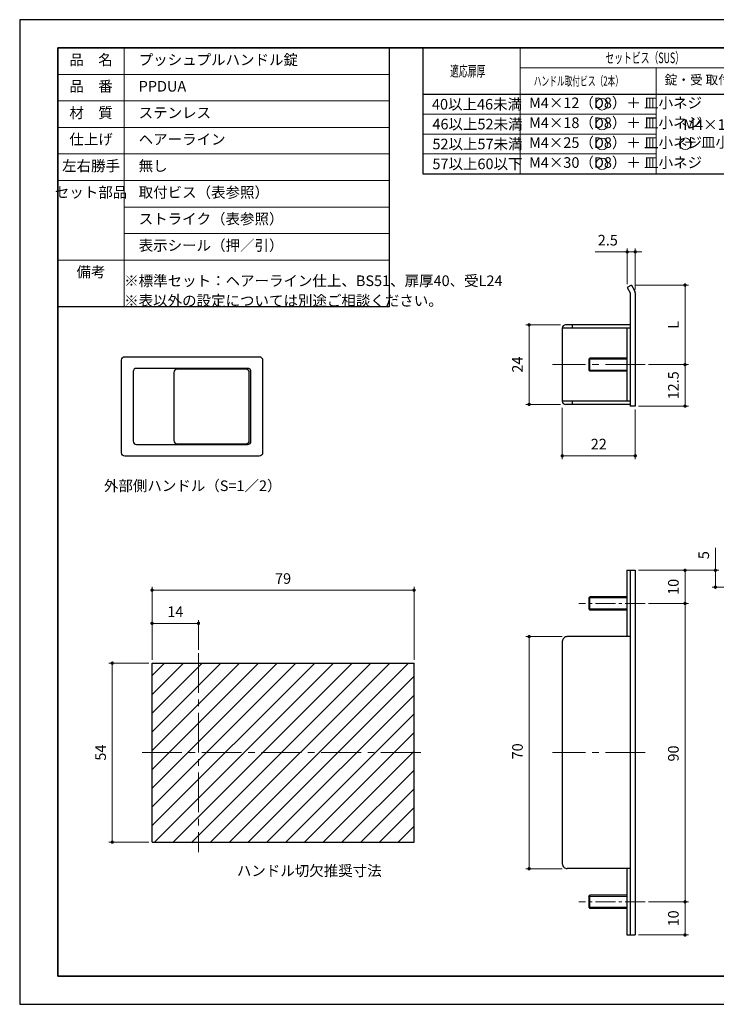
# Model space of a CAD drawing. Units: millimetres. Extents: x 2046 to 2466, y 1502 to 1799.
# Drawn here: x 2046 to 2256, y 1502 to 1799 of the extents above; entities that cross this region are included whole.
import ezdxf

# ---------------------------------------------------------------- set-up
doc = ezdxf.new("R2010")
doc.units = ezdxf.units.MM
doc.header["$PDSIZE"] = -3
for name, pattern in [('ハッチング', [2, 1, 1]), ('中心線1', [18, 12, -2, 2, -2]), ('中線', [2, 1, 1]), ('寸法線', [2, 1, 1]), ('文字', [2, 1, 1]), ('細線', [2, 1, 1])]:
    doc.linetypes.add(name, pattern=pattern)
for name, color, linetype, lineweight in [('AM_0', 7, '中線', 30), ('AM_2', 1, '細線', 13), ('AM_5', 3, '寸法線', 13), ('AM_6', 2, '文字', 13), ('AM_7', 4, '中心線1', 13), ('AM_8', 1, 'ハッチング', 13), ('waku', 7, 'Continuous', 35)]:
    doc.layers.add(name, color=color, linetype=linetype, lineweight=lineweight)
doc.layers.add('size', color=5, linetype='Continuous', lineweight=25, plot=False)
doc.styles.get("Standard").update_dxf_attribs({"font": 'romans.shx', "width": 0.7, "bigfont": 'extfont.shx'})
doc.dimstyles.new('SYS$0', dxfattribs={"dimtxt": 3.2, "dimasz": 1, "dimexe": 0, "dimexo": 1, "dimgap": 1.5, "dimtad": 1, "dimdsep": 46, "dimtxsty": 'STANDARD', "dimblk": 'DOT', "dimcen": 0, "dimclrd": 256, "dimclre": 256, "dimclrt": 7, "dimadec": 0, "dimazin": 2, "dimtp": 0.1, "dimtm": 0.1, "dimtfac": 0.71, "dimtmove": 0, "dimatfit": 3, "dimldrblk": 'OPEN30', "dimfxl": 1, "dimlwd": -1, "dimlwe": -1, "dimarcsym": 0})
doc.dimstyles.new('SYSORG1P33$0', dxfattribs={"dimtxt": 3.2, "dimasz": 1, "dimexe": 1, "dimexo": 1.5, "dimgap": 1.5, "dimtad": 1, "dimdec": 1, "dimlfac": 1.333334, "dimdsep": 46, "dimtxsty": 'STANDARD', "dimblk": 'DOT', "dimcen": 0, "dimclrd": 256, "dimclre": 256, "dimclrt": 2, "dimadec": 0, "dimazin": 2, "dimtp": 0.1, "dimtm": 0.1, "dimtfac": 0.71, "dimtdec": 1, "dimtmove": 0, "dimatfit": 3, "dimldrblk": 'OPEN30', "dimfxl": 1, "dimlwd": -1, "dimlwe": -1, "dimarcsym": 0})
doc.dimstyles.new('SYSORG2P0$0', dxfattribs={"dimtxt": 3.2, "dimasz": 1, "dimexe": 1, "dimexo": 1.5, "dimgap": 1.5, "dimtad": 1, "dimdec": 1, "dimlfac": 2, "dimdsep": 46, "dimtxsty": 'STANDARD', "dimblk": 'DOT', "dimcen": 0, "dimclrd": 256, "dimclre": 256, "dimclrt": 2, "dimadec": 0, "dimazin": 2, "dimtp": 0.1, "dimtm": 0.1, "dimtfac": 0.71, "dimtdec": 1, "dimtmove": 0, "dimatfit": 3, "dimldrblk": 'OPEN30', "dimfxl": 1, "dimlwd": -1, "dimlwe": -1, "dimarcsym": 0})

# ---------------------------------------------------------------- blocks, each defined once
blk = doc.blocks.new('_Dot')
at = {"color": 0, "linetype": 'ByBlock', "lineweight": -2}
blk.add_line((-0.5, 0), (-1, 0), dxfattribs=at)
at = {"color": 0, "linetype": 'ByBlock', "const_width": 0.5}
blk.add_lwpolyline([(-0.25, 0, 1), (0.25, 0, 1)], format="xyb", close=True, dxfattribs=at)
blk = doc.blocks.new('*D5')
at = {"layer": 'AM_5', "ltscale": 1.01}
for p, q in [((2208.82, 1706.94), (2198.32, 1706.94)), ((2199.32, 1705.94), (2199.32, 1683.94)), ((2208.82, 1682.94), (2198.32, 1682.94))]:
    blk.add_line(p, q, dxfattribs=at)
at = {"layer": 'Defpoints', "color": 0, "ltscale": 1.01}
for p in [(2210.32, 1706.94), (2199.32, 1682.94), (2210.32, 1682.94)]:
    blk.add_point(p, dxfattribs=at)
at = {"layer": 'AM_5', "ltscale": 1.01}
for p, rotation in [((2199.32, 1706.94), 90), ((2199.32, 1682.94), 270)]:
    blk.add_blockref('_Dot', p, dxfattribs=dict(at, rotation=rotation))
at = {"layer": 'AM_5', "color": 2, "ltscale": 1.01, "insert": (2196.22, 1694.94), "char_height": 3.2, "attachment_point": 5, "rotation": 90}
blk.add_mtext('24', dxfattribs=at)
blk = doc.blocks.new('_OPEN30')
at = {"color": 0, "linetype": 'ByBlock'}
for p, q in [((-1, 0.27), (0, 0)), ((0, 0), (-1, -0.27)), ((0, 0), (-1, 0))]:
    blk.add_line(p, q, dxfattribs=at)
blk = doc.blocks.new('*D6')
at = {"layer": 'AM_5', "ltscale": 1.01}
for p, q in [((2227.88, 1728.96), (2219.19, 1728.96)), ((2228.88, 1719.19), (2228.88, 1729.96)), ((2231.32, 1728.96), (2228.88, 1728.96)), ((2231.32, 1717.57), (2231.32, 1729.96)), ((2232.32, 1728.96), (2233.32, 1728.96))]:
    blk.add_line(p, q, dxfattribs=at)
at = {"layer": 'Defpoints', "color": 0, "ltscale": 1.01}
for p in [(2231.32, 1728.96), (2228.88, 1718.19), (2231.32, 1716.57)]:
    blk.add_point(p, dxfattribs=at)
at = {"layer": 'AM_5', "ltscale": 1.01}
blk.add_blockref('_Dot', (2228.88, 1728.96), dxfattribs=at)
at = {"layer": 'AM_5', "ltscale": 1.01, "rotation": 180}
blk.add_blockref('_Dot', (2231.32, 1728.96), dxfattribs=at)
at = {"layer": 'AM_5', "color": 2, "ltscale": 1.01, "insert": (2223.04, 1732.06), "char_height": 3.2, "attachment_point": 5}
blk.add_mtext('2.5', dxfattribs=at)
blk = doc.blocks.new('*D7')
at = {"layer": 'AM_5'}
for p, q in [((2209.32, 1681.94), (2209.32, 1666.44)), ((2231.32, 1681.44), (2231.32, 1666.44)), ((2210.32, 1667.44), (2230.32, 1667.44))]:
    blk.add_line(p, q, dxfattribs=at)
at = {"layer": 'Defpoints', "color": 0}
for p in [(2209.32, 1682.94), (2231.32, 1682.44), (2231.32, 1667.44)]:
    blk.add_point(p, dxfattribs=at)
at = {"layer": 'AM_5', "rotation": 180}
blk.add_blockref('_Dot', (2209.32, 1667.44), dxfattribs=at)
at = {"layer": 'AM_5'}
blk.add_blockref('_Dot', (2231.32, 1667.44), dxfattribs=at)
at = {"layer": 'AM_5', "color": 2, "insert": (2220.32, 1670.54), "char_height": 3.2, "attachment_point": 5}
blk.add_mtext('22', dxfattribs=at)
blk = doc.blocks.new('*D8')
at = {"layer": 'AM_5'}
for p, q in [((2235.32, 1694.94), (2247.32, 1694.94)), ((2246.32, 1693.94), (2246.32, 1683.44)), ((2232.32, 1682.44), (2247.32, 1682.44))]:
    blk.add_line(p, q, dxfattribs=at)
at = {"layer": 'Defpoints', "color": 0}
for p in [(2234.32, 1694.94), (2231.32, 1682.44), (2246.32, 1682.44)]:
    blk.add_point(p, dxfattribs=at)
at = {"layer": 'AM_5'}
for p, rotation in [((2246.32, 1694.94), 90), ((2246.32, 1682.44), 270)]:
    blk.add_blockref('_Dot', p, dxfattribs=dict(at, rotation=rotation))
at = {"layer": 'AM_5', "color": 2, "insert": (2243.22, 1688.69), "char_height": 3.2, "attachment_point": 5, "rotation": 90}
blk.add_mtext('12.5', dxfattribs=at)
blk = doc.blocks.new('*D9')
at = {"layer": 'AM_5'}
for p, q in [((2231.18, 1718.94), (2247.32, 1718.94)), ((2246.32, 1695.94), (2246.32, 1717.94)), ((2235.32, 1694.94), (2247.32, 1694.94))]:
    blk.add_line(p, q, dxfattribs=at)
at = {"layer": 'Defpoints', "color": 0}
for p in [(2230.18, 1718.94), (2246.32, 1718.94), (2234.32, 1694.94)]:
    blk.add_point(p, dxfattribs=at)
at = {"layer": 'AM_5'}
for p, rotation in [((2246.32, 1718.94), 90), ((2246.32, 1694.94), 270)]:
    blk.add_blockref('_Dot', p, dxfattribs=dict(at, rotation=rotation))
at = {"layer": 'AM_5', "color": 2, "insert": (2243.22, 1706.94), "char_height": 3.2, "attachment_point": 5, "rotation": 90}
blk.add_mtext('L', dxfattribs=at)
blk = doc.blocks.new('*D15')
at = {"layer": 'AM_5'}
for p, q in [((2209.32, 1612.9), (2198.32, 1612.9)), ((2199.32, 1611.9), (2199.32, 1543.9)), ((2209.32, 1542.9), (2198.32, 1542.9))]:
    blk.add_line(p, q, dxfattribs=at)
at = {"layer": 'Defpoints', "color": 0}
for p in [(2210.82, 1612.9), (2199.32, 1542.9), (2210.82, 1542.9)]:
    blk.add_point(p, dxfattribs=at)
at = {"layer": 'AM_5'}
for p, rotation in [((2199.32, 1612.9), 90), ((2199.32, 1542.9), 270)]:
    blk.add_blockref('_Dot', p, dxfattribs=dict(at, rotation=rotation))
at = {"layer": 'AM_5', "color": 2, "insert": (2196.22, 1578.29), "char_height": 3.2, "attachment_point": 5, "rotation": 90}
blk.add_mtext('70', dxfattribs=at)
blk = doc.blocks.new('*D16')
at = {"layer": 'AM_5'}
for p, q in [((2235.32, 1622.9), (2247.32, 1622.9)), ((2246.32, 1621.9), (2246.32, 1533.9)), ((2235.32, 1532.9), (2247.32, 1532.9))]:
    blk.add_line(p, q, dxfattribs=at)
at = {"layer": 'Defpoints', "color": 0}
for p in [(2234.32, 1622.9), (2234.32, 1532.9), (2246.32, 1532.9)]:
    blk.add_point(p, dxfattribs=at)
at = {"layer": 'AM_5'}
for p, rotation in [((2246.32, 1622.9), 90), ((2246.32, 1532.9), 270)]:
    blk.add_blockref('_Dot', p, dxfattribs=dict(at, rotation=rotation))
at = {"layer": 'AM_5', "color": 2, "insert": (2243.22, 1577.64), "char_height": 3.2, "attachment_point": 5, "rotation": 90}
blk.add_mtext('90', dxfattribs=at)
blk = doc.blocks.new('*D17')
at = {"layer": 'AM_5'}
for p, q in [((2232.32, 1632.9), (2247.32, 1632.9)), ((2246.32, 1623.9), (2246.32, 1631.9)), ((2235.32, 1622.9), (2247.32, 1622.9))]:
    blk.add_line(p, q, dxfattribs=at)
at = {"layer": 'Defpoints', "color": 0}
for p in [(2231.32, 1632.9), (2246.32, 1632.9), (2234.32, 1622.9)]:
    blk.add_point(p, dxfattribs=at)
at = {"layer": 'AM_5'}
for p, rotation in [((2246.32, 1632.9), 90), ((2246.32, 1622.9), 270)]:
    blk.add_blockref('_Dot', p, dxfattribs=dict(at, rotation=rotation))
at = {"layer": 'AM_5', "color": 2, "insert": (2243.22, 1627.9), "char_height": 3.2, "attachment_point": 5, "rotation": 90}
blk.add_mtext('10', dxfattribs=at)
blk = doc.blocks.new('*D18')
at = {"layer": 'AM_5'}
for p, q in [((2235.32, 1532.9), (2247.32, 1532.9)), ((2246.32, 1523.9), (2246.32, 1531.9)), ((2232.32, 1522.9), (2247.32, 1522.9))]:
    blk.add_line(p, q, dxfattribs=at)
at = {"layer": 'Defpoints', "color": 0}
for p in [(2234.32, 1532.9), (2246.32, 1532.9), (2231.32, 1522.9)]:
    blk.add_point(p, dxfattribs=at)
at = {"layer": 'AM_5'}
for p, rotation in [((2246.32, 1532.9), 90), ((2246.32, 1522.9), 270)]:
    blk.add_blockref('_Dot', p, dxfattribs=dict(at, rotation=rotation))
at = {"layer": 'AM_5', "color": 2, "insert": (2243.22, 1527.9), "char_height": 3.2, "attachment_point": 5, "rotation": 90}
blk.add_mtext('10', dxfattribs=at)
blk = doc.blocks.new('*D29')
at = {"layer": 'AM_5'}
for p, q in [((2255.47, 1632.9), (2255.47, 1639.71)), ((2232.32, 1632.9), (2256.47, 1632.9)), ((2255.47, 1628.8), (2255.47, 1631.9)), ((2304.32, 1627.8), (2254.47, 1627.8))]:
    blk.add_line(p, q, dxfattribs=at)
at = {"layer": 'Defpoints', "color": 0}
for p in [(2231.32, 1632.9), (2255.47, 1627.8), (2305.32, 1627.8)]:
    blk.add_point(p, dxfattribs=at)
at = {"layer": 'AM_5'}
for p, rotation in [((2255.47, 1632.9), 90), ((2255.47, 1627.8), 270)]:
    blk.add_blockref('_Dot', p, dxfattribs=dict(at, rotation=rotation))
at = {"layer": 'AM_5', "color": 2, "insert": (2252.37, 1637.47), "char_height": 3.2, "attachment_point": 5, "rotation": 90}
blk.add_mtext('5', dxfattribs=at)
blk = doc.blocks.new('*D30')
at = {"layer": 'AM_5'}
for p, q in [((2084.65, 1604.9), (2072.65, 1604.9)), ((2073.65, 1603.9), (2073.65, 1551.9)), ((2084.65, 1550.9), (2072.65, 1550.9))]:
    blk.add_line(p, q, dxfattribs=at)
at = {"layer": 'Defpoints', "color": 0}
for p in [(2085.65, 1604.9), (2073.65, 1550.9), (2085.65, 1550.9)]:
    blk.add_point(p, dxfattribs=at)
at = {"layer": 'AM_5'}
for p, rotation in [((2073.65, 1604.9), 90), ((2073.65, 1550.9), 270)]:
    blk.add_blockref('_Dot', p, dxfattribs=dict(at, rotation=rotation))
at = {"layer": 'AM_5', "color": 2, "insert": (2070.55, 1577.9), "char_height": 3.2, "attachment_point": 5, "rotation": 90}
blk.add_mtext('54', dxfattribs=at)
blk = doc.blocks.new('*D31')
at = {"layer": 'AM_5'}
for p, q in [((2085.65, 1605.9), (2085.65, 1627.9)), ((2164.65, 1605.9), (2164.65, 1627.9)), ((2086.65, 1626.9), (2163.65, 1626.9))]:
    blk.add_line(p, q, dxfattribs=at)
at = {"layer": 'Defpoints', "color": 0}
for p in [(2164.65, 1626.9), (2085.65, 1604.9), (2164.65, 1604.9)]:
    blk.add_point(p, dxfattribs=at)
at = {"layer": 'AM_5', "rotation": 180}
blk.add_blockref('_Dot', (2085.65, 1626.9), dxfattribs=at)
at = {"layer": 'AM_5'}
blk.add_blockref('_Dot', (2164.65, 1626.9), dxfattribs=at)
at = {"layer": 'AM_5', "color": 2, "insert": (2125.15, 1630), "char_height": 3.2, "attachment_point": 5}
blk.add_mtext('79', dxfattribs=at)
blk = doc.blocks.new('*D32')
at = {"layer": 'AM_5'}
for p, q in [((2085.65, 1605.9), (2085.65, 1617.9)), ((2086.65, 1616.9), (2098.65, 1616.9)), ((2099.65, 1608.9), (2099.65, 1617.9))]:
    blk.add_line(p, q, dxfattribs=at)
at = {"layer": 'Defpoints', "color": 0}
for p in [(2099.65, 1616.9), (2099.65, 1607.9), (2085.65, 1604.9)]:
    blk.add_point(p, dxfattribs=at)
at = {"layer": 'AM_5', "rotation": 180}
blk.add_blockref('_Dot', (2085.65, 1616.9), dxfattribs=at)
at = {"layer": 'AM_5'}
blk.add_blockref('_Dot', (2099.65, 1616.9), dxfattribs=at)
at = {"layer": 'AM_5', "color": 2, "insert": (2092.65, 1620), "char_height": 3.2, "attachment_point": 5}
blk.add_mtext('14', dxfattribs=at)

msp = doc.modelspace()

# ---------------------------------------------------------------- hatches: boundary and pattern name
at = {"layer": 'AM_8'}
h = msp.add_hatch(dxfattribs=at)
h.set_pattern_fill('_U', color=256, scale=4, angle=45, style=0, pattern_type=0)
h.set_pattern_definition([(45, (0, -15), (-2.828427, 2.828427), [])])
h.paths.add_polyline_path([(2085.652, 1550.905), (2164.652, 1550.905), (2164.652, 1604.905), (2085.652, 1604.905)])

# ---------------------------------------------------------------- linework, layer by layer
at = {"layer": 'AM_0'}
for p, q in [((2157.246, 1712.487), (2157.246, 1790.487)), ((2167.246, 1752.487), (2336.579, 1752.487)), ((2229.817, 1716.57), (2229.817, 1682.436)), ((2231.317, 1716.57), (2231.317, 1682.436)), ((2057.246, 1712.487), (2157.246, 1712.487)), ((2113.968, 1693.572), (2093.218, 1693.572)), ((2092.218, 1692.572), (2092.218, 1672.072)), ((2114.968, 1672.072), (2114.968, 1692.572)), ((2093.218, 1671.072), (2113.968, 1671.072)), ((2228.817, 1632.905), (2228.817, 1612.905)), ((2229.817, 1632.905), (2229.817, 1522.905)), ((2231.317, 1632.905), (2231.317, 1522.905)), ((2209.317, 1611.405), (2209.317, 1544.405)), ((2085.652, 1550.905), (2085.652, 1604.905)), ((2164.652, 1550.905), (2164.652, 1604.905))]:
    msp.add_line(p, q, dxfattribs=at)
at = {"layer": 'AM_0', "linetype": '中線'}
for p, q in [((2167.246, 1790.487), (2167.246, 1752.487)), ((2167.246, 1790.487), (2336.579, 1790.487)), ((2167.246, 1776.487), (2336.579, 1776.487))]:
    msp.add_line(p, q, dxfattribs=at)
at = {"layer": 'AM_0', "ltscale": 0.15}
for p, q in [((2230.183, 1718.936), (2228.884, 1718.186)), ((2228.884, 1718.186), (2229.817, 1716.57)), ((2230.183, 1718.936), (2231.116, 1717.32)), ((2212.317, 1706.936), (2212.317, 1705.936)), ((2212.317, 1683.936), (2212.317, 1682.936)), ((2231.317, 1682.436), (2229.817, 1682.436))]:
    msp.add_line(p, q, dxfattribs=at)
at = {"layer": 'AM_0', "ltscale": 0.768749}
for p, q in [((2229.817, 1705.936), (2209.317, 1705.936)), ((2229.817, 1683.936), (2209.317, 1683.936))]:
    msp.add_line(p, q, dxfattribs=at)
at = {"layer": 'AM_0', "ltscale": 0.825}
for p, q in [((2209.317, 1705.936), (2209.317, 1683.936)), ((2228.817, 1705.936), (2228.817, 1683.936)), ((2228.817, 1705.936), (2228.817, 1683.936))]:
    msp.add_line(p, q, dxfattribs=at)
at = {"layer": 'AM_0', "ltscale": 0.731249}
for p, q in [((2229.817, 1706.936), (2210.317, 1706.936)), ((2229.817, 1682.936), (2210.317, 1682.936))]:
    msp.add_line(p, q, dxfattribs=at)
at = {"layer": 'AM_0', "ltscale": 0.5}
for p, q in [((2217.317, 1696.586), (2217.667, 1696.936)), ((2217.317, 1696.586), (2217.317, 1693.286)), ((2228.817, 1696.936), (2217.667, 1696.936)), ((2217.317, 1693.286), (2217.667, 1692.936)), ((2228.817, 1692.936), (2217.667, 1692.936)), ((2228.817, 1632.905), (2231.317, 1632.905)), ((2217.317, 1624.555), (2217.667, 1624.905)), ((2228.817, 1624.905), (2217.667, 1624.905)), ((2217.317, 1624.555), (2217.317, 1621.255)), ((2217.317, 1621.255), (2217.667, 1620.905)), ((2228.817, 1620.905), (2217.667, 1620.905)), ((2229.817, 1612.905), (2210.817, 1612.905)), ((2229.817, 1542.905), (2210.817, 1542.905)), ((2228.817, 1542.905), (2228.817, 1522.905)), ((2217.317, 1534.555), (2217.667, 1534.905)), ((2217.317, 1534.555), (2217.317, 1531.255)), ((2228.817, 1534.905), (2217.667, 1534.905)), ((2217.317, 1531.255), (2217.667, 1530.905)), ((2228.817, 1530.905), (2217.667, 1530.905)), ((2228.817, 1522.905), (2231.317, 1522.905))]:
    msp.add_line(p, q, dxfattribs=at)
at = {"layer": 'AM_0', "ltscale": 0.3}
for p, q in [((2085.652, 1604.905), (2164.652, 1604.905)), ((2085.652, 1550.905), (2164.652, 1550.905))]:
    msp.add_line(p, q, dxfattribs=at)
at = {"layer": 'AM_0'}
for points in [[(2117.968, 1667.322), (2077.468, 1667.322, -0.4142136), (2076.468, 1668.322), (2076.468, 1696.322, -0.4142136), (2077.468, 1697.322), (2117.968, 1697.322, -0.4142136), (2118.968, 1696.322), (2118.968, 1668.322, -0.4142136)], [(2114.468, 1693.822), (2080.968, 1693.822, 0.4142136), (2079.968, 1692.822), (2079.968, 1671.822, 0.4142136), (2080.968, 1670.822), (2114.468, 1670.822, 0.4142136), (2115.468, 1671.822), (2115.468, 1692.822, 0.4142136)]]:
    msp.add_lwpolyline(points, format="xyb", close=True, dxfattribs=at)
at = {"layer": 'AM_0', "ltscale": 0.3}
for centre, radius, start, end in [((2229.817, 1716.57), 1.5, 0, 30), ((2210.317, 1705.936), 1, 89.99999, 180), ((2210.317, 1683.936), 1, 180, 270.00001)]:
    msp.add_arc(centre, radius, start, end, dxfattribs=at)
at = {"layer": 'AM_0'}
for centre, start, end in [((2093.218, 1692.572), 90, 180), ((2113.968, 1692.572), 0, 90), ((2093.218, 1672.072), 180, 270), ((2113.968, 1672.072), 270, 0)]:
    msp.add_arc(centre, 1, start, end, dxfattribs=at)
at = {"layer": 'AM_0', "ltscale": 0.5}
for centre, start, end in [((2210.817, 1611.405), 90, 180.00001), ((2210.817, 1544.405), 179.99999, 270)]:
    msp.add_arc(centre, 1.5, start, end, dxfattribs=at)
at = {"layer": 'AM_2'}
for p, q in [((2077.246, 1790.487), (2077.246, 1712.487)), ((2196.579, 1790.487), (2196.579, 1752.487)), ((2057.246, 1782.487), (2157.246, 1782.487)), ((2196.579, 1784.487), (2336.579, 1784.487)), ((2237.579, 1784.487), (2237.579, 1752.487)), ((2057.246, 1774.487), (2157.246, 1774.487)), ((2057.246, 1766.487), (2157.246, 1766.487)), ((2057.246, 1758.487), (2157.246, 1758.487)), ((2057.246, 1758.487), (2157.246, 1758.487)), ((2057.246, 1750.487), (2157.246, 1750.487)), ((2077.246, 1742.487), (2157.246, 1742.487)), ((2077.246, 1734.487), (2157.246, 1734.487)), ((2057.246, 1726.487), (2157.246, 1726.487))]:
    msp.add_line(p, q, dxfattribs=at)
at = {"layer": 'AM_2', "linetype": '細線'}
for p, q in [((2167.246, 1770.487), (2237.579, 1770.487)), ((2167.246, 1764.487), (2237.579, 1764.487)), ((2167.246, 1758.487), (2237.579, 1758.487))]:
    msp.add_line(p, q, dxfattribs=at)
at = {"layer": 'AM_2', "ltscale": 0.5}
for p, q in [((2228.817, 1696.586), (2217.317, 1696.586)), ((2217.667, 1696.936), (2217.667, 1692.936)), ((2228.817, 1693.286), (2217.317, 1693.286)), ((2217.667, 1624.905), (2217.667, 1620.905)), ((2228.817, 1624.555), (2217.317, 1624.555)), ((2228.817, 1621.255), (2217.317, 1621.255)), ((2228.817, 1534.555), (2217.317, 1534.555)), ((2217.667, 1534.905), (2217.667, 1530.905)), ((2228.817, 1531.255), (2217.317, 1531.255))]:
    msp.add_line(p, q, dxfattribs=at)
at = {"layer": 'AM_2'}
for centre in [(2221.284, 1773.49), (2221.284, 1767.49), (2221.284, 1761.49), (2246.413, 1761.559), (2221.284, 1755.49)]:
    msp.add_circle(centre, 1.75, dxfattribs=at)
at = {"layer": 'AM_7'}
for p, q in [((2234.317, 1694.936), (2206.317, 1694.936)), ((2099.652, 1607.905), (2099.652, 1547.905)), ((2082.652, 1577.905), (2167.652, 1577.905)), ((2234.317, 1577.905), (2206.317, 1577.905))]:
    msp.add_line(p, q, dxfattribs=at)
at = {"layer": 'AM_7', "ltscale": 0.5}
for p, q in [((2234.317, 1622.905), (2214.317, 1622.905)), ((2234.317, 1532.905), (2214.317, 1532.905))]:
    msp.add_line(p, q, dxfattribs=at)
at = {"layer": 'size'}
for p, q in [((2465.746, 1798.987), (2045.746, 1798.987)), ((2045.746, 1798.987), (2045.746, 1501.987)), ((2045.746, 1501.987), (2465.746, 1501.987))]:
    msp.add_line(p, q, dxfattribs=at)
at = {"layer": 'waku'}
for p, q in [((2057.246, 1790.487), (2057.246, 1510.487)), ((2454.246, 1790.487), (2057.246, 1790.487)), ((2057.246, 1510.487), (2454.246, 1510.487))]:
    msp.add_line(p, q, dxfattribs=at)

# ---------------------------------------------------------------- texts
at = {"layer": 'AM_5', "color": 2, "insert": (2097.908, 1657.994), "char_height": 3.2, "attachment_point": 5}
msp.add_mtext('外部側ハンドル（S=1／2）', dxfattribs=at)
at = {"layer": 'AM_6', "char_height": 3.2}
for s, insert, width, attachment_point in [('品\u3000名', (2067.246, 1786.487), 20, 5), ('\u3000プッシュプルハンドル錠', (2077.246, 1786.487), 90, 4), ('品\u3000番', (2067.246, 1778.487), 20, 5), ('\u3000PPDUA', (2077.246, 1778.487), 90, 4), ('材\u3000質', (2067.246, 1770.487), 20, 5), ('\u3000ステンレス', (2077.246, 1770.487), 90, 4), ('仕上げ', (2067.246, 1762.487), 20, 5), ('\u3000ヘアーライン', (2077.246, 1762.487), 90, 4), ('左右勝手', (2067.246, 1754.487), 20, 5), ('\u3000無し', (2077.246, 1754.487), 90, 4), ('セット部品', (2067.246, 1746.487), 20, 5), ('\u3000取付ビス（表参照）', (2077.246, 1746.487), 90, 4), ('\u3000ストライク（表参照）', (2077.246, 1738.487), 90, 4), ('\u3000表示シール（押／引）', (2077.246, 1730.487), 90, 4), ('備考', (2067.246, 1722.487), 20, 5), ('\u3000※標準セット：ヘアーライン仕上、BS51、扉厚40、受L24', (2077.246, 1722.487), 80, 4), ('\u3000※表以外の設定については別途ご相談ください。', (2077.246, 1716.487), 70, 4), ('ハンドル切欠推奨寸法', (2111.213, 1543.882), 26.2884, 1)]:
    msp.add_mtext(s, dxfattribs=dict(at, insert=insert, width=width, attachment_point=attachment_point))
at = {"layer": 'AM_6', "ltscale": 1.01, "attachment_point": 4}
for s, insert, char_height in [('{\\W0.61;\\T1.4;セットビス（SUS）}', (2222.292, 1787.487), 3.2), ('{\\W0.61;\\T1.4;適応扉厚}', (2175.499, 1783.487), 3.2), ('{\\W0.61;\\T1.4;ハンドル取付ビス（2本）}', (2200.706, 1780.487), 2.8), ('錠・受 取付ビス（各2本）', (2240.174, 1780.487), 2.8), ('{\\T1.3;40以上46未満}', (2170.031, 1773.487), 3.2), ('M4×12（D8）＋ 皿小ネジ', (2199.307, 1773.487), 3.2), ('{\\T1.3;46以上52未満}', (2170.17, 1767.487), 3.2), ('M4×18（D8）＋ 皿小ネジ', (2199.307, 1767.487), 3.2), ('M4×14（D8）\\P＋ 皿小ネジ', (2245.807, 1764.276), 3.2), ('{\\T1.3;52以上57未満}', (2170.17, 1761.487), 3.2), ('M4×25（D8）＋ 皿小ネジ', (2199.307, 1761.487), 3.2), ('{\\T1.3;57以上60以下}', (2170.17, 1755.487), 3.2), ('M4×30（D8）＋ 皿小ネジ', (2199.307, 1755.487), 3.2)]:
    msp.add_mtext(s, dxfattribs=dict(at, insert=insert, char_height=char_height))

# ---------------------------------------------------------------- dimensions: what is measured, and where the dimension line sits
at = {"layer": 'AM_5', "ltscale": 1.01}
dim = msp.add_linear_dim(base=(2231.317, 1728.964), p1=(2228.884, 1718.186), p2=(2231.317, 1716.57), text='2.5', dimstyle='SYS$0', override={"dimscale": 1, "dimtxt": 3.2, "dimasz": 1, "dimdec": 0, "dimlfac": 1, "dimrnd": 1, "dimblk1": 'Dot', "dimblk2": 'Dot', "dimsah": 1, "dimtmove": 0, "dimldrblk": 'OPEN30', "dimtzin": 8}, dxfattribs=at)
dim.commit()
dim.dimension.update_dxf_attribs({"geometry": '*D6', "text_midpoint": (2223.038, 1728.964), "dimtype": 160})
at = {"layer": 'AM_5'}
dim = msp.add_linear_dim(base=(2246.317, 1718.936), p1=(2234.317, 1694.936), p2=(2230.183, 1718.936), angle=90, text='L', dimstyle='SYS$0', dxfattribs=at)
dim.commit()
dim.dimension.update_dxf_attribs({"geometry": '*D9', "text_midpoint": (2243.217, 1706.936)})
at = {"layer": 'AM_5', "ltscale": 1.01}
dim = msp.add_linear_dim(base=(2199.315, 1682.936), p1=(2210.317, 1706.936), p2=(2210.317, 1682.936), angle=270, dimstyle='SYSORG1P33$0', override={"dimscale": 1, "dimtxt": 3.2, "dimasz": 1, "dimdec": 0, "dimlfac": 1, "dimrnd": 1, "dimblk1": 'Dot', "dimblk2": 'Dot', "dimsah": 1, "dimtmove": 0, "dimldrblk": 'OPEN30', "dimtzin": 8}, dxfattribs=at)
dim.commit()
dim.dimension.update_dxf_attribs({"geometry": '*D5', "text_midpoint": (2199.315, 1694.936), "dimtype": 160})
at = {"layer": 'AM_5'}
for base, p1, p2, picture, middle in [((2246.317, 1682.436), (2234.317, 1694.936), (2231.317, 1682.436), '*D8', (2243.217, 1688.686)), ((2073.652, 1550.905), (2085.652, 1604.905), (2085.652, 1550.905), '*D30', (2070.552, 1577.905))]:
    dim = msp.add_linear_dim(base=base, p1=p1, p2=p2, angle=90, dimstyle='SYS$0', dxfattribs=at)
    dim.commit()
    dim.dimension.update_dxf_attribs({"geometry": picture, "text_midpoint": middle})
for base, p1, p2, picture, middle in [((2231.317, 1667.436), (2209.317, 1682.936), (2231.317, 1682.436), '*D7', (2220.317, 1670.536)), ((2164.652, 1626.905), (2085.652, 1604.905), (2164.652, 1604.905), '*D31', (2125.152, 1630.005)), ((2099.652, 1616.905), (2085.652, 1604.905), (2099.652, 1607.905), '*D32', (2092.652, 1620.005))]:
    dim = msp.add_linear_dim(base=base, p1=p1, p2=p2, dimstyle='SYS$0', dxfattribs=at)
    dim.commit()
    dim.dimension.update_dxf_attribs({"geometry": picture, "text_midpoint": middle})
dim = msp.add_linear_dim(base=(2255.465, 1627.805), p1=(2231.317, 1632.905), p2=(2305.317, 1627.805), angle=90, text='5', dimstyle='SYS$0', dxfattribs=at)
dim.commit()
dim.dimension.update_dxf_attribs({"geometry": '*D29', "text_midpoint": (2255.465, 1637.465), "dimtype": 160})
for base, p1, p2, picture, middle in [((2246.317, 1632.905), (2234.317, 1622.905), (2231.317, 1632.905), '*D17', (2243.217, 1627.905)), ((2246.317, 1532.905), (2231.317, 1522.905), (2234.317, 1532.905), '*D18', (2243.217, 1527.905))]:
    dim = msp.add_linear_dim(base=base, p1=p1, p2=p2, angle=90, dimstyle='SYS$0', override={"dimdec": 1}, dxfattribs=at)
    dim.commit()
    dim.dimension.update_dxf_attribs({"geometry": picture, "text_midpoint": middle})
for base, p1, p2, dimstyle, override, picture, middle in [((2246.317, 1532.905), (2234.317, 1622.905), (2234.317, 1532.905), 'SYS$0', {"dimdec": 1}, '*D16', (2246.317, 1577.644)), ((2199.317, 1542.905), (2210.817, 1612.905), (2210.817, 1542.905), 'SYSORG2P0$0', {"dimtxt": 3.2, "dimdec": 0, "dimlfac": 1, "dimrnd": 0.1, "dimblk1": 'Dot', "dimblk2": 'Dot', "dimsah": 1, "dimtzin": 8}, '*D15', (2199.317, 1578.294))]:
    dim = msp.add_linear_dim(base=base, p1=p1, p2=p2, angle=90, dimstyle=dimstyle, override=override, dxfattribs=at)
    dim.commit()
    dim.dimension.update_dxf_attribs({"geometry": picture, "text_midpoint": middle, "dimtype": 160})

doc.saveas('drawing.dxf')
